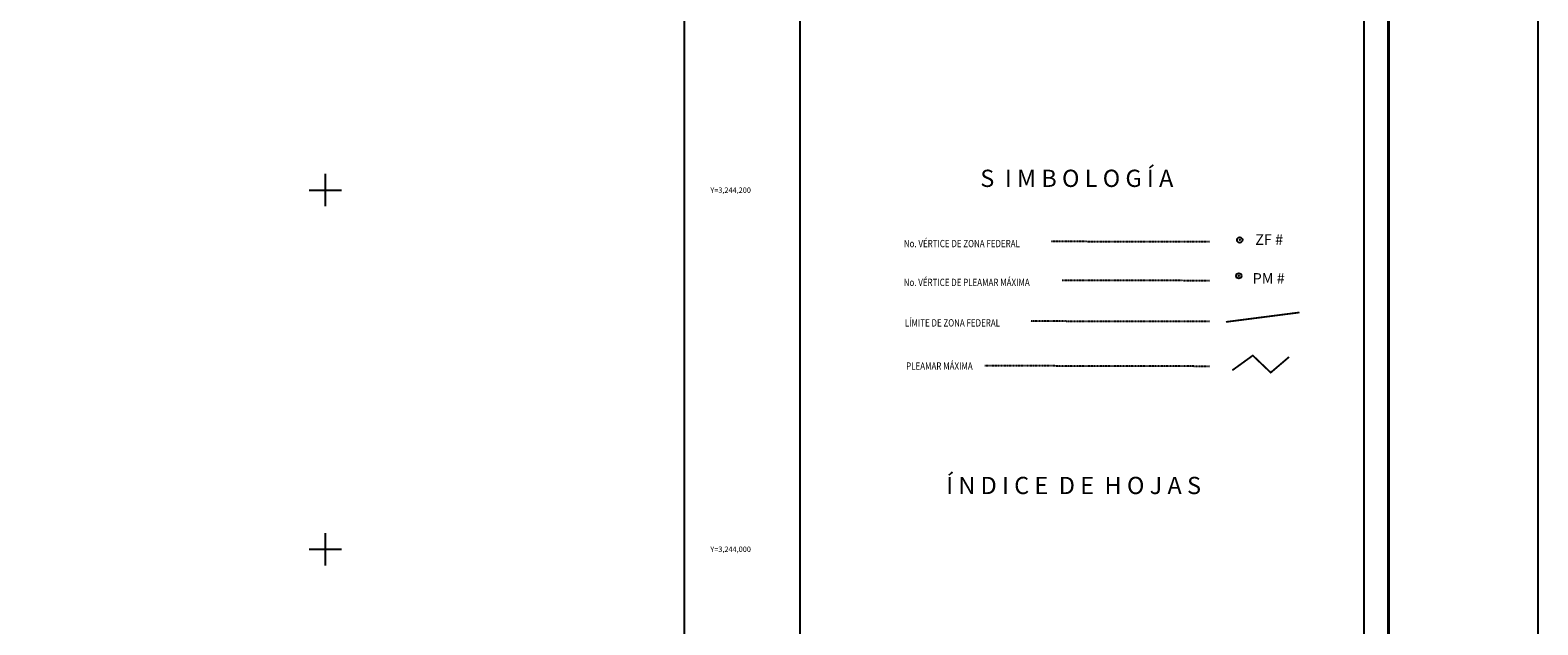
# Model space of a CAD drawing. Units: inches. Extents: x 370276 to 372676, y 3243052 to 3244852.
# Drawn here: x 371836 to 372676, y 3243958 to 3244289 of the extents above; entities that cross this region are included whole.
import ezdxf
from ezdxf.enums import TextEntityAlignment as Align

# ---------------------------------------------------------------- set-up
doc = ezdxf.new("R2010")
doc.units = ezdxf.units.IN
doc.header["$MEASUREMENT"] = 0
doc.header["$PDMODE"] = 32
doc.header["$PDSIZE"] = 3
doc.linetypes.add('CENTRO1', pattern=[0.44, 0.2, -0.08, 0.08, -0.08])
doc.linetypes.add('OCULTA3', pattern=[0.45, 0.3, -0.15])
for name, color, linetype in [('130BD12', 7, 'Continuous'), ('CVL_RET_TX', 2, 'Continuous'), ('CVL_RETUTM', 8, 'Continuous'), ('Lomo', 7, 'Continuous'), ('MARGEN', 7, 'Continuous')]:
    doc.layers.add(name, color=color, linetype=linetype)
doc.styles.add('MONOTXT4', font='MONOTXT4.shx')
doc.styles.add('ROMANS', font='ROMANS', dxfattribs={"height": 0.2})

msp = doc.modelspace()

# ---------------------------------------------------------------- linework, layer by layer
at = {"color": 7}
msp.add_lwpolyline([(372200, 3243148.45), (370400, 3243148.45), (370400, 3244748.45), (372200, 3244748.45)], close=True, dxfattribs=at)
msp.add_lwpolyline([(372200, 3243148.45), (370400, 3243148.45), (370400, 3244748.45), (372200, 3244748.45)], close=True, dxfattribs=at)
msp.add_lwpolyline([(372200, 3243148.45), (370400, 3243148.45), (370400, 3244748.45), (372200, 3244748.45)], close=True, dxfattribs=at)
msp.add_lwpolyline([(372200, 3243148.45), (370400, 3243148.45), (370400, 3244748.45), (372200, 3244748.45)], close=True, dxfattribs=at)
msp.add_lwpolyline([(372200, 3243148.45), (370400, 3243148.45), (370400, 3244748.45), (372200, 3244748.45)], close=True, dxfattribs=at)
msp.add_lwpolyline([(372200, 3243148.45), (370400, 3243148.45), (370400, 3244748.45), (372200, 3244748.45)], close=True, dxfattribs=at)
msp.add_lwpolyline([(372200, 3243148.45), (370400, 3243148.45), (370400, 3244748.45), (372200, 3244748.45)], close=True, dxfattribs=at)
msp.add_lwpolyline([(372200, 3243148.45), (370400, 3243148.45), (370400, 3244748.45), (372200, 3244748.45)], close=True, dxfattribs=at)
msp.add_lwpolyline([(372200, 3243148.45), (370400, 3243148.45), (370400, 3244748.45), (372200, 3244748.45)], close=True, dxfattribs=at)
at = {"layer": '130BD12', "color": 7, "linetype": 'Continuous', "lineweight": 25}
msp.add_lwpolyline([(372200, 3243148.45), (370400, 3243148.45), (370400, 3244748.45), (372200, 3244748.45)], close=True, dxfattribs=at)
at = {"layer": 'CVL_RETUTM', "color": 7, "linetype": 'Continuous'}
for p, q in [((372000, 3244209), (372000, 3244191)), ((371991, 3244200), (372009, 3244200)), ((372000, 3244009), (372000, 3243991)), ((371991, 3244000), (372009, 3244000))]:
    msp.add_line(p, q, dxfattribs=at)
at = {"layer": 'Lomo', "color": 7}
for p, q in [((372264.7, 3243147, 1.16), (372264.7, 3244744.63, 1.16)), ((372578.99, 3243147, 1.16), (372578.99, 3244744.63, 1.16))]:
    msp.add_line(p, q, dxfattribs=at)
at = {"layer": 'Lomo', "color": 7, "linetype": 'Continuous', "const_width": 1.6}
msp.add_lwpolyline([(372592.61, 3243115.43), (372592.61, 3244776.73)], dxfattribs=at)
at = {"layer": 'Lomo', "color": 7, "linetype": 'CENTRO1', "elevation": -2.32}
for points in [[(372492.82, 3244171.16), (372404.58, 3244171.35)], [(372492.82, 3244149.55), (372410.62, 3244149.74)], [(372492.82, 3244126.75), (372393.2, 3244126.98)], [(372492.82, 3244101.85), (372367.66, 3244102.15)]]:
    msp.add_lwpolyline(points, dxfattribs=at)
at = {"layer": 'Lomo', "color": 5, "linetype": 'OCULTA3', "const_width": 1, "elevation": -2.32}
msp.add_lwpolyline([(372501.96, 3244126.6), (372542.97, 3244131.88)], dxfattribs=at)
at = {"layer": 'Lomo', "color": 1, "linetype": 'CENTRO1', "const_width": 1, "elevation": -2.32}
msp.add_lwpolyline([(372505.51, 3244099.65), (372516.93, 3244107.9), (372526.93, 3244098.38), (372537.14, 3244107.09)], dxfattribs=at)
at = {"layer": 'Lomo', "color": 7}
for p in [(372509.64, 3244172.24, -2.32), (372509.16, 3244152.28, -2.32)]:
    msp.add_point(p, dxfattribs=at)
at = {"layer": 'MARGEN', "color": 255, "linetype": 'Continuous', "elevation": 2.32}
msp.add_lwpolyline([(370275.8, 3244852.33), (372675.8, 3244852.33), (372675.8, 3243052.33), (370275.8, 3243052.33)], close=True, dxfattribs=at)
at = {"layer": 'MARGEN', "color": 7, "linetype": 'Continuous'}
msp.add_lwpolyline([(370400, 3244748.45), (372200, 3244748.45), (372200, 3243148.45), (370400, 3243148.45)], close=True, dxfattribs=at)

# ---------------------------------------------------------------- texts
at = {"layer": 'CVL_RET_TX', "color": 7, "style": 'MONOTXT4'}
for s, p in [('Y=3,244,200', (372237.23, 3244200)), ('Y=3,244,000', (372237.23, 3244000))]:
    msp.add_text(s, height=3, dxfattribs=at).set_placement(p, align=Align.MIDDLE_RIGHT)
at = {"layer": 'Lomo', "color": 7, "linetype": 'Continuous', "style": 'ROMANS', "width": 0.8}
for s, p in [('No. VÉRTICE DE ZONA FEDERAL', (372322.45, 3244168.2, -2.32)), ('No. VÉRTICE DE PLEAMAR MÁXIMA', (372322.38, 3244146.6, -2.32)), ('LÍMITE DE ZONA FEDERAL', (372322.99, 3244124.05, -2.32)), ('LÍMITE DE ZONA FEDERAL', (372322.99, 3244124.05, -2.32)), ('PLEAMAR MÁXIMA', (372323.75, 3244099.99, -2.32))]:
    msp.add_text(s, height=4.064, dxfattribs=at).set_placement(p)
at = {"layer": 'Lomo', "color": 7, "style": 'MONOTXT4'}
for s, p in [('ZF #', (372518.31, 3244169.52, -2.32)), ('PM #', (372516.85, 3244147.9, -2.32))]:
    msp.add_text(s, height=5.888, dxfattribs=at).set_placement(p)
at = {"layer": 'Lomo', "color": 7, "char_height": 9.6, "width": 164.9286, "attachment_point": 1, "style": 'ROMANS'}
for s, insert in [('\\fArial|b0|i0|c0|p34;S  I M B O L O G Í A', (372365.05, 3244211.39)), ('\\fArial|b0|i0|c0|p34;Í N D I C E  D E  H O J A S', (372346.05, 3244040.32)), ('\\fArial|b0|i0|c0|p34;Í N D I C E  D E  H O J A S', (372346.05, 3244040.32))]:
    msp.add_mtext(s, dxfattribs=dict(at, insert=insert))

doc.saveas('drawing.dxf')
